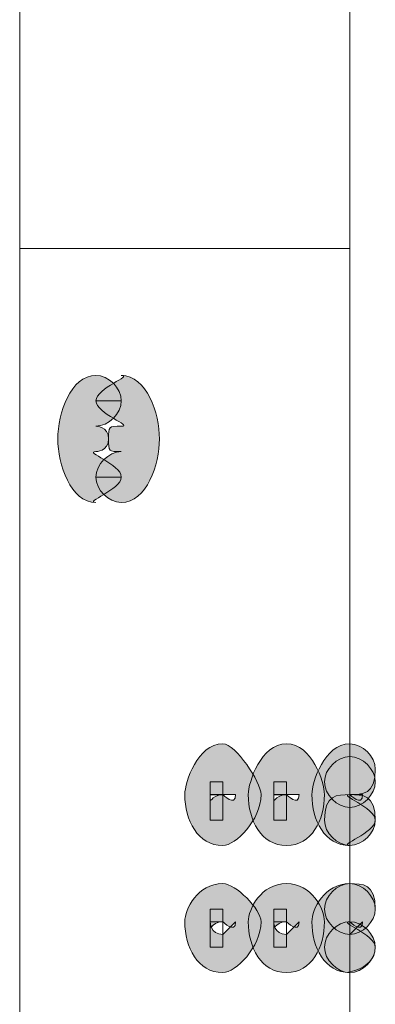
# Model space of a CAD drawing. Units: inches. Extents: x 0 to 210, y 0 to 297.
# Drawn here: x 110 to 112, y 207 to 210 of the extents above; entities that cross this region are included whole.
import ezdxf

# ---------------------------------------------------------------- set-up
doc = ezdxf.new("R2010")
doc.units = ezdxf.units.IN
doc.header["$MEASUREMENT"] = 0
doc.layers.add('Capa 1', color=7, linetype='Continuous')

# ---------------------------------------------------------------- blocks, each defined once
blk = doc.blocks.new('block 5')
at = {"layer": 'Capa 1', "true_color": 0x1d1d1b}
h = blk.add_hatch(color=179, dxfattribs=at)
h.dxf.hatch_style = 2
edge = h.paths.add_edge_path()
edge.add_spline(control_points=[(110.5749, 208.5202), (110.5749, 208.5202), (110.6169, 208.5202), (110.6169, 208.4779), (110.6169, 208.4356), (110.5749, 208.4356), (110.5749, 208.4356), (110.5325, 208.4356), (110.6593, 208.3933), (110.6593, 208.3509), (110.6593, 208.3085), (110.5325, 208.2662), (110.5749, 208.2662), (110.4901, 208.2662), (110.4478, 208.3933), (110.4478, 208.4779), (110.4478, 208.5626), (110.4901, 208.6896), (110.5749, 208.6896), (110.6169, 208.6896), (110.6593, 208.6472), (110.6593, 208.605), (110.6593, 208.5626), (110.6169, 208.5202), (110.5749, 208.5202)], knot_values=[0, 0, 0, 0, 0.352778, 0.352778, 0.352778, 0.705556, 0.705556, 0.705556, 1.058334, 1.058334, 1.058334, 1.411112, 1.411112, 1.411112, 1.76389, 1.76389, 1.76389, 2.116668, 2.116668, 2.116668, 2.469446, 2.469446, 2.469446, 2.822224, 2.822224, 2.822224, 2.822224], degree=3, periodic=0)
edge.add_line((110.5749, 208.5202), (110.5749, 208.5202))
h = blk.add_hatch(color=179, dxfattribs=at)
h.dxf.hatch_style = 2
edge = h.paths.add_edge_path()
edge.add_spline(control_points=[(110.6593, 208.4355), (110.6169, 208.4355), (110.6169, 208.4355), (110.6169, 208.4779), (110.6169, 208.5201), (110.6169, 208.5201), (110.6593, 208.5201), (110.7017, 208.5201), (110.5749, 208.5624), (110.5749, 208.6048), (110.5749, 208.6472), (110.7017, 208.6894), (110.6593, 208.6894), (110.744, 208.6894), (110.7864, 208.5624), (110.7864, 208.4779), (110.7864, 208.3931), (110.744, 208.2662), (110.6593, 208.2662), (110.6169, 208.2662), (110.5749, 208.3085), (110.5749, 208.3507), (110.5749, 208.3931), (110.6169, 208.4355), (110.6593, 208.4355)], knot_values=[0, 0, 0, 0, 0.352778, 0.352778, 0.352778, 0.705556, 0.705556, 0.705556, 1.058334, 1.058334, 1.058334, 1.411112, 1.411112, 1.411112, 1.76389, 1.76389, 1.76389, 2.116668, 2.116668, 2.116668, 2.469446, 2.469446, 2.469446, 2.822224, 2.822224, 2.822224, 2.822224], degree=3, periodic=0)
edge.add_line((110.6593, 208.4355), (110.6593, 208.4355))
h = blk.add_hatch(color=179, dxfattribs=at)
h.dxf.hatch_style = 2
edge = h.paths.add_edge_path()
edge.add_spline(control_points=[(110.9979, 207.1232), (110.9135, 207.1232), (110.8712, 207.2078), (110.8712, 207.2926), (110.8712, 207.3349), (110.9135, 207.4619), (110.9979, 207.4619), (111.0403, 207.4619), (111.1251, 207.3349), (111.1251, 207.2926), (111.1251, 207.2078), (111.0403, 207.1232), (110.9979, 207.1232)], knot_values=[0, 0, 0, 0, 0.352778, 0.352778, 0.352778, 0.705556, 0.705556, 0.705556, 1.058334, 1.058334, 1.058334, 1.411112, 1.411112, 1.411112, 1.411112], degree=3, periodic=0)
edge.add_line((110.9979, 207.1232), (110.9979, 207.1232))
edge = h.paths.add_edge_path()
edge.add_spline(control_points=[(110.9979, 207.2926), (110.9556, 207.2926), (110.9556, 207.2502), (110.9556, 207.2926), (110.9556, 207.2926), (110.9979, 207.2926), (110.9979, 207.2926), (110.9979, 207.2926), (111.0403, 207.2926), (111.0403, 207.2926), (111.0403, 207.2502), (110.9979, 207.2926), (110.9979, 207.2926)], knot_values=[0, 0, 0, 0, 0.352778, 0.352778, 0.352778, 0.705556, 0.705556, 0.705556, 1.058334, 1.058334, 1.058334, 1.411112, 1.411112, 1.411112, 1.411112], degree=3, periodic=0)
edge.add_line((110.9979, 207.2926), (110.9979, 207.2926))
h = blk.add_hatch(color=179, dxfattribs=at)
h.dxf.hatch_style = 2
edge = h.paths.add_edge_path()
edge.add_spline(control_points=[(111.2098, 207.1232), (111.1251, 207.1232), (111.0827, 207.2078), (111.0827, 207.2926), (111.0827, 207.3349), (111.1251, 207.4619), (111.2098, 207.4619), (111.2946, 207.4619), (111.3366, 207.3349), (111.3366, 207.2926), (111.3366, 207.2078), (111.2946, 207.1232), (111.2098, 207.1232)], knot_values=[0, 0, 0, 0, 0.352778, 0.352778, 0.352778, 0.705556, 0.705556, 0.705556, 1.058334, 1.058334, 1.058334, 1.411112, 1.411112, 1.411112, 1.411112], degree=3, periodic=0)
edge.add_line((111.2098, 207.1232), (111.2098, 207.1232))
edge = h.paths.add_edge_path()
edge.add_spline(control_points=[(111.2098, 207.2926), (111.1674, 207.2926), (111.1674, 207.2502), (111.1674, 207.2926), (111.1674, 207.2926), (111.2098, 207.2926), (111.2098, 207.2926), (111.2098, 207.2926), (111.2522, 207.2926), (111.2522, 207.2926), (111.2522, 207.2502), (111.2098, 207.2926), (111.2098, 207.2926)], knot_values=[0, 0, 0, 0, 0.352778, 0.352778, 0.352778, 0.705556, 0.705556, 0.705556, 1.058334, 1.058334, 1.058334, 1.411112, 1.411112, 1.411112, 1.411112], degree=3, periodic=0)
edge.add_line((111.2098, 207.2926), (111.2098, 207.2926))
h = blk.add_hatch(color=179, dxfattribs=at)
h.dxf.hatch_style = 2
edge = h.paths.add_edge_path()
edge.add_spline(control_points=[(111.4214, 207.2926), (111.4214, 207.2926), (111.4637, 207.2926), (111.4637, 207.2926), (111.4637, 207.2502), (111.4214, 207.2926), (111.4214, 207.2926), (111.379, 207.2926), (111.5061, 207.2502), (111.5061, 207.2078), (111.5061, 207.1656), (111.379, 207.1232), (111.4214, 207.1232), (111.3366, 207.1232), (111.2946, 207.2078), (111.2946, 207.2926), (111.2946, 207.3349), (111.3366, 207.4619), (111.4214, 207.4619), (111.4637, 207.4619), (111.5061, 207.4195), (111.5061, 207.3773), (111.5061, 207.2926), (111.4637, 207.2926), (111.4214, 207.2926)], knot_values=[0, 0, 0, 0, 0.352778, 0.352778, 0.352778, 0.705556, 0.705556, 0.705556, 1.058334, 1.058334, 1.058334, 1.411112, 1.411112, 1.411112, 1.76389, 1.76389, 1.76389, 2.116668, 2.116668, 2.116668, 2.469446, 2.469446, 2.469446, 2.822224, 2.822224, 2.822224, 2.822224], degree=3, periodic=0)
edge.add_line((111.4214, 207.2926), (111.4214, 207.2926))
h = blk.add_hatch(color=179, dxfattribs=at)
edge = h.paths.add_edge_path()
edge.add_spline(control_points=[(111.5061, 207.3348), (111.5061, 207.2924), (111.4637, 207.25), (111.4214, 207.25), (111.379, 207.25), (111.3366, 207.2924), (111.3366, 207.3348), (111.3366, 207.3771), (111.379, 207.4193), (111.4214, 207.4193), (111.4637, 207.4193), (111.5061, 207.3771), (111.5061, 207.3348)], knot_values=[0, 0, 0, 0, 0.352778, 0.352778, 0.352778, 0.705556, 0.705556, 0.705556, 1.058334, 1.058334, 1.058334, 1.411112, 1.411112, 1.411112, 1.411112], degree=3, periodic=0)
edge.add_line((111.5061, 207.3348), (111.5061, 207.3348))
h = blk.add_hatch(color=179, dxfattribs=at)
edge = h.paths.add_edge_path()
edge.add_spline(control_points=[(111.5061, 207.2078), (111.5061, 207.1654), (111.4637, 207.1231), (111.4214, 207.1231), (111.379, 207.1231), (111.3366, 207.1654), (111.3366, 207.2078), (111.3366, 207.2926), (111.379, 207.2926), (111.4214, 207.2926), (111.4637, 207.2926), (111.5061, 207.2926), (111.5061, 207.2078)], knot_values=[0, 0, 0, 0, 0.352778, 0.352778, 0.352778, 0.705556, 0.705556, 0.705556, 1.058334, 1.058334, 1.058334, 1.411112, 1.411112, 1.411112, 1.411112], degree=3, periodic=0)
edge.add_line((111.5061, 207.2078), (111.5061, 207.2078))
h = blk.add_hatch(color=179, dxfattribs=at)
h.dxf.hatch_style = 2
edge = h.paths.add_edge_path()
edge.add_spline(control_points=[(110.9979, 206.6998), (110.9135, 206.6998), (110.8712, 206.7844), (110.8712, 206.8692), (110.8712, 206.9115), (110.9135, 206.9961), (110.9979, 206.9961), (111.0403, 206.9961), (111.1251, 206.9115), (111.1251, 206.8692), (111.1251, 206.7844), (111.0403, 206.6998), (110.9979, 206.6998)], knot_values=[0, 0, 0, 0, 0.352778, 0.352778, 0.352778, 0.705556, 0.705556, 0.705556, 1.058334, 1.058334, 1.058334, 1.411112, 1.411112, 1.411112, 1.411112], degree=3, periodic=0)
edge.add_line((110.9979, 206.6998), (110.9979, 206.6998))
edge = h.paths.add_edge_path()
edge.add_spline(control_points=[(110.9979, 206.8692), (110.9556, 206.8692), (110.9556, 206.8268), (110.9556, 206.8692), (110.9556, 206.8692), (110.9556, 206.8268), (110.9979, 206.8268), (110.9979, 206.8268), (111.0403, 206.8692), (111.0403, 206.8692), (111.0403, 206.8268), (110.9979, 206.8692), (110.9979, 206.8692)], knot_values=[0, 0, 0, 0, 0.352778, 0.352778, 0.352778, 0.705556, 0.705556, 0.705556, 1.058334, 1.058334, 1.058334, 1.411112, 1.411112, 1.411112, 1.411112], degree=3, periodic=0)
edge.add_line((110.9979, 206.8692), (110.9979, 206.8692))
h = blk.add_hatch(color=179, dxfattribs=at)
h.dxf.hatch_style = 2
edge = h.paths.add_edge_path()
edge.add_spline(control_points=[(111.2098, 206.6998), (111.1251, 206.6998), (111.0827, 206.7844), (111.0827, 206.8692), (111.0827, 206.9115), (111.1251, 206.9961), (111.2098, 206.9961), (111.2946, 206.9961), (111.3366, 206.9115), (111.3366, 206.8692), (111.3366, 206.7844), (111.2946, 206.6998), (111.2098, 206.6998)], knot_values=[0, 0, 0, 0, 0.352778, 0.352778, 0.352778, 0.705556, 0.705556, 0.705556, 1.058334, 1.058334, 1.058334, 1.411112, 1.411112, 1.411112, 1.411112], degree=3, periodic=0)
edge.add_line((111.2098, 206.6998), (111.2098, 206.6998))
edge = h.paths.add_edge_path()
edge.add_spline(control_points=[(111.2098, 206.8692), (111.1674, 206.8692), (111.1674, 206.8268), (111.1674, 206.8692), (111.1674, 206.8692), (111.1674, 206.8268), (111.2098, 206.8268), (111.2098, 206.8268), (111.2522, 206.8692), (111.2522, 206.8692), (111.2522, 206.8268), (111.2098, 206.8692), (111.2098, 206.8692)], knot_values=[0, 0, 0, 0, 0.352778, 0.352778, 0.352778, 0.705556, 0.705556, 0.705556, 1.058334, 1.058334, 1.058334, 1.411112, 1.411112, 1.411112, 1.411112], degree=3, periodic=0)
edge.add_line((111.2098, 206.8692), (111.2098, 206.8692))
h = blk.add_hatch(color=179, dxfattribs=at)
h.dxf.hatch_style = 2
edge = h.paths.add_edge_path()
edge.add_spline(control_points=[(111.4214, 206.8268), (111.4214, 206.8268), (111.4637, 206.8692), (111.4637, 206.8692), (111.4637, 206.8268), (111.4214, 206.8692), (111.4214, 206.8692), (111.379, 206.8692), (111.5061, 206.8268), (111.5061, 206.7844), (111.5061, 206.6998), (111.379, 206.6998), (111.4214, 206.6998), (111.3366, 206.6998), (111.2946, 206.7844), (111.2946, 206.8692), (111.2946, 206.9115), (111.3366, 206.9961), (111.4214, 206.9961), (111.4637, 206.9961), (111.5061, 206.9961), (111.5061, 206.9115), (111.5061, 206.8692), (111.4637, 206.8268), (111.4214, 206.8268)], knot_values=[0, 0, 0, 0, 0.352778, 0.352778, 0.352778, 0.705556, 0.705556, 0.705556, 1.058334, 1.058334, 1.058334, 1.411112, 1.411112, 1.411112, 1.76389, 1.76389, 1.76389, 2.116668, 2.116668, 2.116668, 2.469446, 2.469446, 2.469446, 2.822224, 2.822224, 2.822224, 2.822224], degree=3, periodic=0)
edge.add_line((111.4214, 206.8268), (111.4214, 206.8268))
h = blk.add_hatch(color=179, dxfattribs=at)
edge = h.paths.add_edge_path()
edge.add_spline(control_points=[(111.5061, 206.9115), (111.5061, 206.8692), (111.4637, 206.8268), (111.4214, 206.8268), (111.379, 206.8268), (111.3366, 206.8692), (111.3366, 206.9115), (111.3366, 206.9539), (111.379, 206.9963), (111.4214, 206.9963), (111.4637, 206.9963), (111.5061, 206.9539), (111.5061, 206.9115)], knot_values=[0, 0, 0, 0, 0.352778, 0.352778, 0.352778, 0.705556, 0.705556, 0.705556, 1.058334, 1.058334, 1.058334, 1.411112, 1.411112, 1.411112, 1.411112], degree=3, periodic=0)
edge.add_line((111.5061, 206.9115), (111.5061, 206.9115))
h = blk.add_hatch(color=179, dxfattribs=at)
edge = h.paths.add_edge_path()
edge.add_spline(control_points=[(111.5061, 206.7844), (111.5061, 206.742), (111.4637, 206.6997), (111.4214, 206.6997), (111.379, 206.6997), (111.3366, 206.742), (111.3366, 206.7844), (111.3366, 206.8268), (111.379, 206.8692), (111.4214, 206.8692), (111.4637, 206.8692), (111.5061, 206.8268), (111.5061, 206.7844)], knot_values=[0, 0, 0, 0, 0.352778, 0.352778, 0.352778, 0.705556, 0.705556, 0.705556, 1.058334, 1.058334, 1.058334, 1.411112, 1.411112, 1.411112, 1.411112], degree=3, periodic=0)
edge.add_line((111.5061, 206.7844), (111.5061, 206.7844))
at = {"layer": 'Capa 1', "color": 179, "lineweight": 18, "true_color": 0x1d1d1b}
for points in [[(110.3206, 216.8176), (110.3206, 187.5229)], [(111.4214, 198.0638), (111.4214, 211.1449)], [(111.4214, 209.1128), (110.3206, 209.1128)], [(110.9556, 207.2927), (110.9979, 207.2927), (110.9979, 207.3351), (110.9556, 207.3351), (110.9556, 207.2927)], [(111.1674, 207.2927), (111.2098, 207.2927), (111.2098, 207.3351), (111.1674, 207.3351), (111.1674, 207.2927)], [(110.9556, 207.2076), (110.9979, 207.2076), (110.9979, 207.2924), (110.9556, 207.2924), (110.9556, 207.2076)], [(111.1674, 207.2076), (111.2098, 207.2076), (111.2098, 207.2924), (111.1674, 207.2924), (111.1674, 207.2076)], [(110.9556, 206.869), (110.9979, 206.869), (110.9979, 206.9114), (110.9556, 206.9114), (110.9556, 206.869)], [(111.1674, 206.869), (111.2098, 206.869), (111.2098, 206.9114), (111.1674, 206.9114), (111.1674, 206.869)], [(110.9556, 206.7844), (110.9979, 206.7844), (110.9979, 206.869), (110.9556, 206.869), (110.9556, 206.7844)], [(111.1674, 206.7844), (111.2098, 206.7844), (111.2098, 206.869), (111.1674, 206.869), (111.1674, 206.7844)]]:
    blk.add_lwpolyline(points, dxfattribs=at)
at = {"layer": 'Capa 1', "lineweight": 0}
for points, knots in [([(110.5749, 208.5202), (110.5749, 208.5202), (110.6169, 208.5202), (110.6169, 208.4779), (110.6169, 208.4356), (110.5749, 208.4356), (110.5749, 208.4356), (110.5325, 208.4356), (110.6593, 208.3933), (110.6593, 208.3509), (110.6593, 208.3085), (110.5325, 208.2662), (110.5749, 208.2662), (110.4901, 208.2662), (110.4478, 208.3933), (110.4478, 208.4779), (110.4478, 208.5626), (110.4901, 208.6896), (110.5749, 208.6896), (110.6169, 208.6896), (110.6593, 208.6472), (110.6593, 208.605), (110.6593, 208.5626), (110.6169, 208.5202), (110.5749, 208.5202)], [0, 0, 0, 0, 1, 1, 1, 2, 2, 2, 3, 3, 3, 4, 4, 4, 5, 5, 5, 6, 6, 6, 7, 7, 7, 8, 8, 8, 8]), ([(110.6593, 208.4355), (110.6169, 208.4355), (110.6169, 208.4355), (110.6169, 208.4779), (110.6169, 208.5201), (110.6169, 208.5201), (110.6593, 208.5201), (110.7017, 208.5201), (110.5749, 208.5624), (110.5749, 208.6048), (110.5749, 208.6472), (110.7017, 208.6894), (110.6593, 208.6894), (110.744, 208.6894), (110.7864, 208.5624), (110.7864, 208.4779), (110.7864, 208.3931), (110.744, 208.2662), (110.6593, 208.2662), (110.6169, 208.2662), (110.5749, 208.3085), (110.5749, 208.3507), (110.5749, 208.3931), (110.6169, 208.4355), (110.6593, 208.4355)], [0, 0, 0, 0, 1, 1, 1, 2, 2, 2, 3, 3, 3, 4, 4, 4, 5, 5, 5, 6, 6, 6, 7, 7, 7, 8, 8, 8, 8]), ([(110.9979, 207.1232), (110.9135, 207.1232), (110.8712, 207.2078), (110.8712, 207.2926), (110.8712, 207.3349), (110.9135, 207.4619), (110.9979, 207.4619), (111.0403, 207.4619), (111.1251, 207.3349), (111.1251, 207.2926), (111.1251, 207.2078), (111.0403, 207.1232), (110.9979, 207.1232)], [0, 0, 0, 0, 1, 1, 1, 2, 2, 2, 3, 3, 3, 4, 4, 4, 4]), ([(111.2098, 207.1232), (111.1251, 207.1232), (111.0827, 207.2078), (111.0827, 207.2926), (111.0827, 207.3349), (111.1251, 207.4619), (111.2098, 207.4619), (111.2946, 207.4619), (111.3366, 207.3349), (111.3366, 207.2926), (111.3366, 207.2078), (111.2946, 207.1232), (111.2098, 207.1232)], [0, 0, 0, 0, 1, 1, 1, 2, 2, 2, 3, 3, 3, 4, 4, 4, 4]), ([(111.4214, 207.2926), (111.4214, 207.2926), (111.4637, 207.2926), (111.4637, 207.2926), (111.4637, 207.2502), (111.4214, 207.2926), (111.4214, 207.2926), (111.379, 207.2926), (111.5061, 207.2502), (111.5061, 207.2078), (111.5061, 207.1656), (111.379, 207.1232), (111.4214, 207.1232), (111.3366, 207.1232), (111.2946, 207.2078), (111.2946, 207.2926), (111.2946, 207.3349), (111.3366, 207.4619), (111.4214, 207.4619), (111.4637, 207.4619), (111.5061, 207.4195), (111.5061, 207.3773), (111.5061, 207.2926), (111.4637, 207.2926), (111.4214, 207.2926)], [0, 0, 0, 0, 1, 1, 1, 2, 2, 2, 3, 3, 3, 4, 4, 4, 5, 5, 5, 6, 6, 6, 7, 7, 7, 8, 8, 8, 8]), ([(111.5061, 207.3348), (111.5061, 207.2924), (111.4637, 207.25), (111.4214, 207.25), (111.379, 207.25), (111.3366, 207.2924), (111.3366, 207.3348), (111.3366, 207.3771), (111.379, 207.4193), (111.4214, 207.4193), (111.4637, 207.4193), (111.5061, 207.3771), (111.5061, 207.3348)], [0, 0, 0, 0, 1, 1, 1, 2, 2, 2, 3, 3, 3, 4, 4, 4, 4]), ([(110.9979, 207.2926), (110.9556, 207.2926), (110.9556, 207.2502), (110.9556, 207.2926), (110.9556, 207.2926), (110.9979, 207.2926), (110.9979, 207.2926), (110.9979, 207.2926), (111.0403, 207.2926), (111.0403, 207.2926), (111.0403, 207.2502), (110.9979, 207.2926), (110.9979, 207.2926)], [0, 0, 0, 0, 1, 1, 1, 2, 2, 2, 3, 3, 3, 4, 4, 4, 4]), ([(111.2098, 207.2926), (111.1674, 207.2926), (111.1674, 207.2502), (111.1674, 207.2926), (111.1674, 207.2926), (111.2098, 207.2926), (111.2098, 207.2926), (111.2098, 207.2926), (111.2522, 207.2926), (111.2522, 207.2926), (111.2522, 207.2502), (111.2098, 207.2926), (111.2098, 207.2926)], [0, 0, 0, 0, 1, 1, 1, 2, 2, 2, 3, 3, 3, 4, 4, 4, 4]), ([(111.5061, 207.2078), (111.5061, 207.1654), (111.4637, 207.1231), (111.4214, 207.1231), (111.379, 207.1231), (111.3366, 207.1654), (111.3366, 207.2078), (111.3366, 207.2926), (111.379, 207.2926), (111.4214, 207.2926), (111.4637, 207.2926), (111.5061, 207.2926), (111.5061, 207.2078)], [0, 0, 0, 0, 1, 1, 1, 2, 2, 2, 3, 3, 3, 4, 4, 4, 4]), ([(110.9979, 206.6998), (110.9135, 206.6998), (110.8712, 206.7844), (110.8712, 206.8692), (110.8712, 206.9115), (110.9135, 206.9961), (110.9979, 206.9961), (111.0403, 206.9961), (111.1251, 206.9115), (111.1251, 206.8692), (111.1251, 206.7844), (111.0403, 206.6998), (110.9979, 206.6998)], [0, 0, 0, 0, 1, 1, 1, 2, 2, 2, 3, 3, 3, 4, 4, 4, 4]), ([(111.2098, 206.6998), (111.1251, 206.6998), (111.0827, 206.7844), (111.0827, 206.8692), (111.0827, 206.9115), (111.1251, 206.9961), (111.2098, 206.9961), (111.2946, 206.9961), (111.3366, 206.9115), (111.3366, 206.8692), (111.3366, 206.7844), (111.2946, 206.6998), (111.2098, 206.6998)], [0, 0, 0, 0, 1, 1, 1, 2, 2, 2, 3, 3, 3, 4, 4, 4, 4]), ([(111.4214, 206.8268), (111.4214, 206.8268), (111.4637, 206.8692), (111.4637, 206.8692), (111.4637, 206.8268), (111.4214, 206.8692), (111.4214, 206.8692), (111.379, 206.8692), (111.5061, 206.8268), (111.5061, 206.7844), (111.5061, 206.6998), (111.379, 206.6998), (111.4214, 206.6998), (111.3366, 206.6998), (111.2946, 206.7844), (111.2946, 206.8692), (111.2946, 206.9115), (111.3366, 206.9961), (111.4214, 206.9961), (111.4637, 206.9961), (111.5061, 206.9961), (111.5061, 206.9115), (111.5061, 206.8692), (111.4637, 206.8268), (111.4214, 206.8268)], [0, 0, 0, 0, 1, 1, 1, 2, 2, 2, 3, 3, 3, 4, 4, 4, 5, 5, 5, 6, 6, 6, 7, 7, 7, 8, 8, 8, 8]), ([(111.5061, 206.9115), (111.5061, 206.8692), (111.4637, 206.8268), (111.4214, 206.8268), (111.379, 206.8268), (111.3366, 206.8692), (111.3366, 206.9115), (111.3366, 206.9539), (111.379, 206.9963), (111.4214, 206.9963), (111.4637, 206.9963), (111.5061, 206.9539), (111.5061, 206.9115)], [0, 0, 0, 0, 1, 1, 1, 2, 2, 2, 3, 3, 3, 4, 4, 4, 4]), ([(110.9979, 206.8692), (110.9556, 206.8692), (110.9556, 206.8268), (110.9556, 206.8692), (110.9556, 206.8692), (110.9556, 206.8268), (110.9979, 206.8268), (110.9979, 206.8268), (111.0403, 206.8692), (111.0403, 206.8692), (111.0403, 206.8268), (110.9979, 206.8692), (110.9979, 206.8692)], [0, 0, 0, 0, 1, 1, 1, 2, 2, 2, 3, 3, 3, 4, 4, 4, 4]), ([(111.2098, 206.8692), (111.1674, 206.8692), (111.1674, 206.8268), (111.1674, 206.8692), (111.1674, 206.8692), (111.1674, 206.8268), (111.2098, 206.8268), (111.2098, 206.8268), (111.2522, 206.8692), (111.2522, 206.8692), (111.2522, 206.8268), (111.2098, 206.8692), (111.2098, 206.8692)], [0, 0, 0, 0, 1, 1, 1, 2, 2, 2, 3, 3, 3, 4, 4, 4, 4]), ([(111.5061, 206.7844), (111.5061, 206.742), (111.4637, 206.6997), (111.4214, 206.6997), (111.379, 206.6997), (111.3366, 206.742), (111.3366, 206.7844), (111.3366, 206.8268), (111.379, 206.8692), (111.4214, 206.8692), (111.4637, 206.8692), (111.5061, 206.8268), (111.5061, 206.7844)], [0, 0, 0, 0, 1, 1, 1, 2, 2, 2, 3, 3, 3, 4, 4, 4, 4])]:
    blk.add_open_spline(points, degree=3, knots=knots, dxfattribs=at)
at = {"layer": 'Capa 1', "color": 179, "lineweight": 18, "true_color": 0x1d1d1b}
for points in [[(110.5749, 208.6048), (110.5749, 208.6048), (110.6593, 208.6048), (110.6593, 208.6048), (110.6593, 208.6048), (110.5749, 208.6048), (110.5749, 208.6048)], [(110.5749, 208.3509), (110.5749, 208.3509), (110.6593, 208.3509), (110.6593, 208.3509), (110.6593, 208.3509), (110.5749, 208.3509), (110.5749, 208.3509)]]:
    blk.add_open_spline(points, degree=3, knots=[0, 0, 0, 0, 1, 1, 1, 2, 2, 2, 2], dxfattribs=at)

msp = doc.modelspace()

# ---------------------------------------------------------------- block references
at = {"layer": 'Capa 1'}
msp.add_blockref('block 5', (0, 0), dxfattribs=at)

doc.saveas('drawing.dxf')
